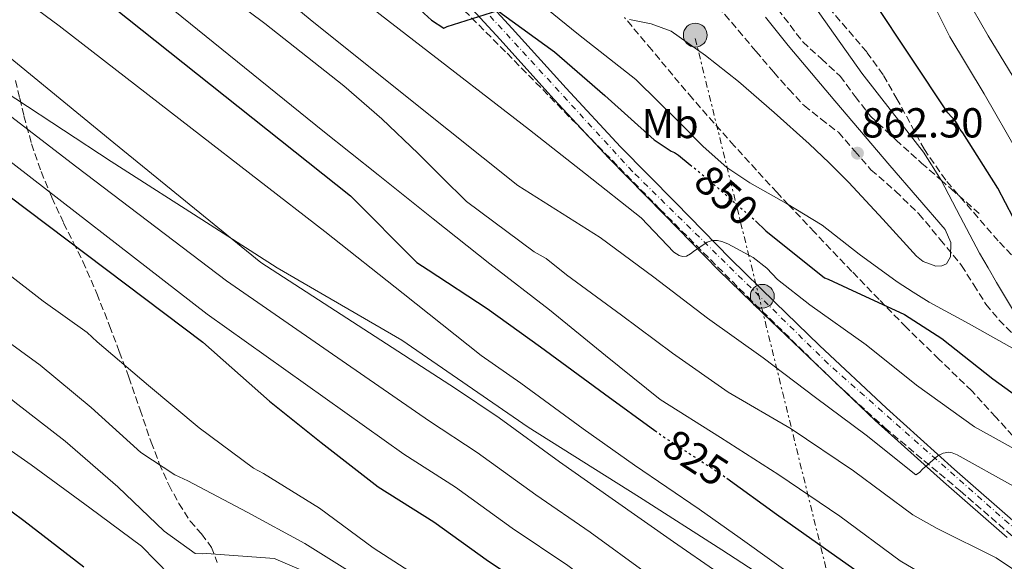
# Model space of a CAD drawing. Units: metres. Extents: x 607233 to 610675, y 4743147 to 4745514.
# Drawn here: x 609155 to 609390, y 4745226 to 4745356 of the extents above; entities that cross this region are included whole.
import ezdxf
from ezdxf.enums import TextEntityAlignment as Align

# ---------------------------------------------------------------- set-up
doc = ezdxf.new("R2010")
doc.units = ezdxf.units.M
doc.header["$MEASUREMENT"] = 0
for name, pattern in [('DGN Style 3', [2.435890702152634, 1.739921930109024, -0.6959687720436097]), ('DGN Style 4', [2.7856150101045474, 1.391937544087219, -0.6959687720436097, 0.001739921930109024, -0.6959687720436097]), ('DGN Style 5', [1.217945351076317, 0.5219765790327072, -0.6959687720436097]), ('DGN Style 7', [3.4798438602180486, 1.565929737098122, -0.6959687720436097, 0.5219765790327072, -0.6959687720436097])]:
    doc.linetypes.add(name, pattern=pattern)
for name, color, linetype, lineweight in [('Carretera', 9, 'Continuous', 0), ('Cota de curva de nivel directora', 7, 'Continuous', 0), ('Cota de punto acotado terreno', 7, 'Continuous', 0), ('Curva de nivel directora', 30, 'Continuous', 30), ('Curva de nivel directora no vista', 30, 'DGN Style 5', 30), ('Curva de nivel intermedia', 30, 'Continuous', 0), ('Eje de carretera', 7, 'DGN Style 4', 0), ('Estanque', 4, 'Continuous', 0), ('Etiqueta de uso rústico', 92, 'Continuous', 0), ('Límite de municipio', 7, 'Continuous', 0), ('Línea de asfalto', 7, 'Continuous', 13), ('Línea eléctrica', 6, 'DGN Style 7', 0), ('Nave industrial', 1, 'Continuous', 13), ('Poste tendido eléctrico', 7, 'Continuous', 0), ('Punto acotado terreno (símbolo)', 7, 'Continuous', 0), ('Senda', 7, 'DGN Style 3', 0), ('Zona arbolada', 92, 'DGN Style 3', 0)]:
    doc.layers.add(name, color=color, linetype=linetype, lineweight=lineweight)
doc.styles.add('Style-Arial', font='arial.ttf')

# ---------------------------------------------------------------- blocks, each defined once
blk = doc.blocks.new('5PATER')
at = {"layer": 'Estanque', "linetype": 'Continuous', "lineweight": 0}
h = blk.add_hatch(color=51, dxfattribs=at)
edge = h.paths.add_edge_path()
edge.add_ellipse((0, 0), major_axis=(-0.1095731443231308, -0.1110710700762829), ratio=0.9994222409660317, start_angle=0, end_angle=360)
blk = doc.blocks.new('5PELE')
at = {"layer": 'Nave industrial', "linetype": 'Continuous', "lineweight": 0}
h = blk.add_hatch(color=9, dxfattribs=at)
edge = h.paths.add_edge_path()
edge.add_arc((-2.000000476837158e-05, 0), 0.2850000000000001, 0, 360)
at = {"layer": 'Nave industrial', "color": 252, "linetype": 'Continuous', "lineweight": 0}
blk.add_circle((-2.000000476837158e-05, 0), 0.2850000000000001, dxfattribs=at)

msp = doc.modelspace()

# ---------------------------------------------------------------- linework, layer by layer
at = {"layer": 'Carretera', "color": 9, "linetype": 'Continuous', "lineweight": 0}
for points in [[(609256.5900000001, 4745371.269999999, 851.2899999999937), (609272.86, 4745353.570000002, 849.8500000000058), (609285.7300000001, 4745339.29, 848.300000000003), (609298.7800000013, 4745325.28, 846.7100000000064), (609311.8700000006, 4745311.909999999, 845.300000000003), (609324.989999999, 4745298.5, 843.8999999999943), (609335.6400000018, 4745288.140000001, 843.1300000000047), (609346.3099999981, 4745277.76, 842.3600000000006), (609362.2800000006, 4745262.76, 840.6699999999984), (609378.5500000005, 4745248.140000001, 838.8399999999965), (609393.7299999996, 4745234.850000001, 837.6300000000047)], [(609391.1499999979, 4745231.900000001, 837.6300000000047), (609375.9499999988, 4745245.210000002, 838.8399999999965), (609359.6299999997, 4745259.880000001, 840.6699999999984), (609332.9100000004, 4745285.330000001, 843.1300000000047), (609322.1900000004, 4745295.76, 843.8999999999943), (609309.0699999998, 4745309.17, 845.300000000003), (609295.9499999994, 4745322.58, 846.7100000000064), (609282.8500000013, 4745336.65, 848.300000000003), (609269.9600000009, 4745350.929999999, 849.8500000000058), (609253.7100000011, 4745368.619999998, 851.2899999999937)]]:
    msp.add_polyline3d(points, dxfattribs=at)
at = {"layer": 'Curva de nivel directora', "color": 30, "linetype": 'Continuous', "lineweight": 30, "flags": 128}
for points, elevation in [([(609396.2300000002, 4745301.369999999), (609388.8999999989, 4745315.37), (609380.5799999996, 4745328.590000001), (609379.909999999, 4745329.42), (609379.4599999997, 4745330.359999999), (609378.7699999991, 4745331.390000002), (609376.99, 4745333.390000002), (609350.3099999985, 4745373.630000004), (609341.7999999991, 4745387.66), (609334.66, 4745401.770000001), (609326.24, 4745415.24), (609317.269999998, 4745428.539999999), (609308.4399999991, 4745442.279999999), (609299.4800000006, 4745455.790000001), (609298.1300000004, 4745457.800000003), (609297.3999999996, 4745459.500000001), (609281.9000000008, 4745483.789999999), (609281.4600000004, 4745484.470000001), (609275.2099999987, 4745493)], 850.0000000000002), ([(609032.1399999994, 4745489.150000001), (609041.4299999988, 4745478.170000002), (609051.4800000006, 4745466.180000001), (609061, 4745453.970000002), (609069.4099999989, 4745445.680000001), (609070.4799999995, 4745444.87), (609071.1999999993, 4745444.279999999), (609080.8599999996, 4745435.5), (609234.230000001, 4745313.52), (609250.0499999995, 4745297.62), (609252.7999999988, 4745295.83), (609266.849999999, 4745286.640000002), (609279.6499999999, 4745277.430000001), (609294.9400000009, 4745266.2), (609306.9799999995, 4745257.420000001)], 825.0000000000003), ([(608939.7500000005, 4745487.689999999), (608943.8099999995, 4745484.15), (608955.8300000003, 4745472.500000001), (608967.9099999992, 4745461.83), (608979.6500000006, 4745451.369999999), (608991.2699999991, 4745440.359999999), (609003.3899999983, 4745429.210000002), (609015.0899999995, 4745419.560000001), (609027.0700000002, 4745409.27), (609036.4800000001, 4745401.160000001), (609198.9299999987, 4745278.539999999), (609214.8399999987, 4745264.45), (609227.2300000006, 4745254.62), (609240.8299999994, 4745243.970000002), (609254.1100000008, 4745235.609999999), (609267.229999999, 4745226.24), (609280.8899999983, 4745217.180000001), (609293.0499999998, 4745207.580000001), (609300.5399999999, 4745202.67)], 800.0000000000003), ([(609153.1699999999, 4745451.83), (609180.2600000004, 4745427.529999999), (609180.7999999991, 4745426.890000002), (609189.2699999983, 4745419.100000001), (609200.2299999995, 4745407.79), (609202.8499999992, 4745404.240000002), (609207.8, 4745399.070000002), (609219.49, 4745388.490000002), (609230.8, 4745376.890000002), (609242.1999999996, 4745365.930000001), (609253.5699999998, 4745355.5), (609256.5000000002, 4745353.600000001), (609257.3099999994, 4745353.980000001), (609269.4299999984, 4745357.82), (609270.5799999996, 4745356.970000002), (609282.9899999994, 4745347.980000001), (609294.980000001, 4745337.550000002), (609306.8200000008, 4745326.91), (609310.8499999986, 4745324.199999999), (609311.6499999987, 4745323.87), (609312.639999999, 4745323.24), (609315.3899999983, 4745320.990000002)], 850.0000000000002), ([(608965.8399999995, 4745384.01), (608978.6699999995, 4745373.65), (608989.89, 4745363.37), (609002.6399999994, 4745352.500000001), (609014.8999999994, 4745341.689999999), (609019.7400000008, 4745337.670000001), (609073.1900000008, 4745297.150000001), (609098.7099999998, 4745277.289999999), (609102.959999999, 4745274.760000002), (609114.7000000003, 4745265.580000001), (609128.0499999988, 4745255.82), (609142.1300000005, 4745246.340000001), (609156.1799999987, 4745235.910000003), (609170.4799999993, 4745224.87)], 775.0000000000001), ([(609330.980000001, 4745307.590000002), (609333.4399999996, 4745305.180000001), (609347.49, 4745293.95), (609348.3499999982, 4745293.66), (609352.9599999995, 4745291.449999999), (609366.5899999995, 4745285.15), (609375.5500000004, 4745279.480000002), (609387.6799999987, 4745269.820000002), (609400.03, 4745260.920000001)], 850.0000000000002), ([(609324.139999999, 4745246.050000001), (609336.0300000003, 4745237.430000001), (609349.0900000003, 4745228.180000001), (609362.079999999, 4745219.029999999), (609376.8899999993, 4745209.430000002), (609390.9100000005, 4745198.900000001)], 825.0000000000001)]:
    msp.add_lwpolyline(points, dxfattribs=dict(at, elevation=elevation))
at = {"layer": 'Curva de nivel directora no vista', "color": 30, "linetype": 'DGN Style 5', "lineweight": 30, "flags": 128}
for points, elevation in [([(609315.3899999983, 4745320.990000002), (609319.3600000001, 4745317.740000002), (609330.980000001, 4745307.590000002)], 850.0000000000005), ([(609306.9799999995, 4745257.420000001), (609308.6400000004, 4745256.210000002), (609323.0100000004, 4745246.870000001), (609324.139999999, 4745246.050000001)], 825.0000000000005)]:
    msp.add_lwpolyline(points, dxfattribs=dict(at, elevation=elevation))
at = {"layer": 'Curva de nivel intermedia', "color": 30, "linetype": 'Continuous', "lineweight": 0, "flags": 128}
for points, elevation in [([(609396.2900000006, 4745279.929999999), (609388.5800000015, 4745292.859999999), (609386.5600000009, 4745296.359999999), (609384.5500000014, 4745299.869999999), (609379.9400000003, 4745308.57), (609375.3300000014, 4745317.279999999), (609371.1300000014, 4745324.009999999), (609363.7500000009, 4745333.430000001), (609356.3900000004, 4745342.880000001), (609340.9200000007, 4745364.77), (609326.1799999997, 4745387.159999999), (609314.3500000011, 4745408.26), (609302.6299999999, 4745429.4), (609293.9200000016, 4745443.989999999), (609285.22, 4745458.59), (609277.35, 4745471.849999999), (609269.490000001, 4745485.109999999), (609267.9199999997, 4745486.9), (609267.0200000012, 4745487.699999998), (609265.8700000001, 4745489.07), (609263.4600000005, 4745492.81)], 855), ([(609393.7100000012, 4745323.88), (609385.630000001, 4745337.930000001), (609377.41, 4745351.56), (609370.3700000015, 4745365.840000001), (609362.4800000013, 4745379.470000001), (609353.8300000011, 4745393.4), (609343.86, 4745406), (609334.9600000017, 4745419.13), (609326.7400000007, 4745433.439999999), (609324.7699999993, 4745437.82), (609316.440000001, 4745451.159999999), (609308.8900000006, 4745464.220000001), (609299.8499999993, 4745476.33), (609291.0500000016, 4745489.359999998), (609288.6700000011, 4745493.21)], 845), ([(609394.3000000013, 4745339.119999999), (609386.6300000001, 4745351.779999999), (609382.930000001, 4745358.130000001), (609374.690000002, 4745373.930000001), (609366.8300000009, 4745387.759999999), (609365.0100000015, 4745391.16), (609354.5800000001, 4745406.060000001), (609344.9500000008, 4745420.58), (609337.7600000004, 4745433.24), (609330.1699999995, 4745446.990000002), (609325.2000000007, 4745455.08), (609318.9700000013, 4745466.92), (609308.5599999998, 4745482.630000001), (609302.2499999999, 4745493.429999999)], 840), ([(608971.8299999997, 4745488.199999998), (609008.6299999999, 4745458.679999999), (609019.940000002, 4745447.199999998), (609030.0499999995, 4745437.689999998), (609041.6100000021, 4745426.199999999), (609053.0000000005, 4745416.069999999), (609064.2300000021, 4745406.59), (609086.8900000001, 4745386.319999999), (609109.8600000012, 4745366.429999998), (609133.2000000009, 4745347.710000001), (609168.8499999997, 4745320.41), (609204.5800000014, 4745293.210000001), (609228.86, 4745276.439999999), (609253.1299999995, 4745259.67), (609264.5300000012, 4745252.189999999), (609278.5300000003, 4745242.060000001), (609291.4800000008, 4745233.16), (609305.3000000009, 4745223.100000001)], 810.0000000000001), ([(608992.8499999995, 4745488.529999999), (609028.2100000001, 4745456.2), (609037.5300000006, 4745446.759999999), (609048.8800000009, 4745434.659999999), (609060.2100000011, 4745424.440000001), (609071.0800000008, 4745415.05), (609081.0000000005, 4745405.84), (609090.9200000003, 4745396.640000002), (609103.4300000005, 4745385.729999999), (609123.0100000007, 4745370.3), (609142.630000001, 4745354.91), (609177.7000000011, 4745326.239999999), (609212.7700000011, 4745297.569999999), (609236.0300000004, 4745282.54), (609259.2899999997, 4745267.52), (609269.7400000015, 4745260.470000001), (609284.1900000018, 4745249.970000001), (609296.7800000004, 4745241.15), (609311.4299999997, 4745230.86), (609322.010000001, 4745223.539999997)], 815), ([(609015.2400000015, 4745488.880000001), (609021.1600000003, 4745482.069999999), (609025.9900000005, 4745477), (609036.4900000013, 4745465.189999999), (609045.0099999995, 4745455.82), (609056.140000001, 4745443.130000001), (609067.4199999995, 4745432.8), (609077.9400000006, 4745423.510000001), (609090.7000000011, 4745412.12), (609103.4599999996, 4745400.73), (609118.2400000008, 4745388.460000001), (609141.4199999997, 4745371.279999998), (609164.640000001, 4745354.140000001), (609196.3899999994, 4745329.57), (609228.1300000013, 4745304.99), (609246.7800000017, 4745290.180000001), (609265.4400000009, 4745275.369999999), (609274.9500000017, 4745268.76), (609289.8400000001, 4745257.880000001), (609302.0800000001, 4745249.140000001), (609317.5499999997, 4745238.619999998), (609327.3600000021, 4745231.689999999), (609342.9900000005, 4745220.48)], 820), ([(608964.3700000009, 4745481.319999998), (609011.6699999997, 4745438.2), (609022.5700000006, 4745428.619999997), (609034.3400000011, 4745417.730000001), (609045.7899999997, 4745407.71), (609057.3800000013, 4745398.13), (609075.890000001, 4745382.720000001), (609094.5000000009, 4745367.449999999), (609147.0800000014, 4745326.180000001), (609199.9700000002, 4745285.28), (609223.4700000009, 4745268.55), (609246.9800000006, 4745251.819999999), (609259.320000001, 4745243.9), (609272.8799999995, 4745234.15), (609286.1900000002, 4745225.17), (609299.180000001, 4745215.34), (609311.3200000002, 4745207.25), (609325.4300000009, 4745196.859999998), (609337.5299999999, 4745188.449999999), (609351.9400000002, 4745177.300000001), (609363.9000000006, 4745168.36), (609376.3600000017, 4745159.189999999), (609390.5700000008, 4745150.329999999)], 805), ([(608969.160000001, 4745444.38), (608983.6900000018, 4745430.980000001), (608994.6399999998, 4745421.310000001), (609008.1000000001, 4745410.130000001), (609021.8399999997, 4745398.189999998), (609033.2700000004, 4745388.460000001), (609053.1100000021, 4745372.550000001), (609073.0000000007, 4745356.699999998), (609116.8400000016, 4745322.46), (609160.8000000009, 4745288.349999999), (609171.2600000015, 4745280.880000001), (609173.6599999999, 4745278.609999998), (609185.9500000011, 4745268.239999999), (609198.0800000015, 4745258.100000001), (609211.0700000002, 4745248.470000001), (609213.4100000004, 4745247.189999998), (609226.7800000012, 4745238.9), (609239.6500000014, 4745229.4), (609253.3700000009, 4745220.560000001)], 795), ([(608975.8399999996, 4745421.850000001), (608987.4400000003, 4745411.979999999), (609000.7400000019, 4745401.009999999), (609013.8500000011, 4745389.490000002), (609025.6100000005, 4745379.470000001), (609055.4600000012, 4745353.730000001), (609085.5400000003, 4745328.289999999), (609097.6500000004, 4745318.630000001), (609109.8600000012, 4745309.09), (609127.1400000014, 4745296.470000001), (609127.7800000006, 4745295.83), (609128.7700000008, 4745295.09), (609132.9000000014, 4745292.759999999), (609146.7800000019, 4745282.71), (609160.1000000013, 4745273.109999999), (609172.2500000017, 4745262.929999998), (609184.1600000008, 4745252.210000001), (609192.2499999999, 4745246.899999999), (609195.3300000001, 4745245.429999999), (609209.5700000003, 4745237.91), (609223.2899999998, 4745230.42), (609236.0900000008, 4745222.480000001)], 790.0000000000001), ([(609152.79, 4745418.79), (609167.4600000017, 4745406.109999999), (609195.7700000004, 4745380.609999998), (609209.9600000015, 4745367.91), (609224.5500000005, 4745355.680000001), (609249.380000001, 4745335.84), (609274.2100000017, 4745316), (609293.8900000004, 4745303.579999999), (609306.7200000002, 4745294.140000001), (609319.5200000011, 4745284.319999998), (609332.8000000003, 4745274.810000001), (609345.3100000008, 4745265.34), (609357.47, 4745256.380000002), (609369.35, 4745246.84), (609370.2100000005, 4745247.420000001), (609370.9100000003, 4745248.220000001), (609374.6600000008, 4745251.449999998), (609375.8400000011, 4745252.060000001), (609377.190000001, 4745252.249999999), (609377.9900000012, 4745252.15), (609379.2300000017, 4745251.640000001), (609392.6699999997, 4745244.119999999)], 840), ([(608967.9900000021, 4745412.720000001), (608980.2400000007, 4745402.66), (608993.3900000004, 4745391.889999999), (609005.8600000005, 4745380.779999998), (609017.9600000016, 4745370.480000001), (609032.3000000003, 4745358.48), (609046.6300000001, 4745346.460000001), (609068.9100000004, 4745327.659999999), (609091.1700000005, 4745308.83), (609115.0700000013, 4745293.3), (609128.8600000001, 4745284.149999999), (609140.9600000014, 4745275.13), (609153.9800000014, 4745264.249999999), (609166.010000001, 4745254.869999998), (609178.5900000007, 4745244.019999999), (609189.6900000006, 4745233.359999999), (609197.0900000012, 4745228.079999999), (609198.940000002, 4745227.99), (609199.8400000005, 4745228.050000001), (609216.0600000012, 4745226.869999998), (609216.9599999998, 4745226.449999998), (609231.2600000005, 4745220.369999998)], 785.0000000000001), ([(609143.3500000008, 4745408.470000001), (609159.2400000007, 4745396.02), (609175.1399999995, 4745383.579999999), (609213.7400000012, 4745354.720000001), (609232.6300000007, 4745339.82), (609241.690000002, 4745331.949999998), (609250.4000000004, 4745323.679999998), (609256.1600000004, 4745317.92), (609261.9200000005, 4745312.16), (609278.1500000001, 4745300.119999999), (609280.9599999997, 4745298.590000001), (609285.8300000002, 4745294.649999999), (609298.9800000021, 4745284.989999999), (609311.1400000014, 4745275.960000002), (609324.4500000019, 4745266.649999999), (609339.5500000005, 4745257.850000001), (609354.4000000011, 4745247.800000001), (609368.5800000011, 4745237.310000001), (609374.4000000015, 4745234.039999999), (609388.480000001, 4745227.029999999), (609393.5700000004, 4745223.58)], 835.0000000000001), ([(608973.0400000013, 4745393.329999999), (608986.0299999998, 4745382.77), (608997.8800000009, 4745372.07), (609010.2999999995, 4745361.490000002), (609045.6100000008, 4745333.630000002), (609080.9300000012, 4745305.759999999), (609103.0700000006, 4745288.369999999), (609105.0199999998, 4745287.350000001), (609117.5000000009, 4745278.769999999), (609132.0300000019, 4745267.77), (609144.8300000007, 4745258.33), (609157.9199999997, 4745249.24), (609171.9000000008, 4745239.000000001), (609184.2900000004, 4745229.779999998), (609191.1700000003, 4745222.769999999)], 780), ([(609149.54, 4745392.800000001), (609188.4800000014, 4745360.8), (609227.6200000016, 4745329.05), (609240.8000000003, 4745318.56), (609253.9900000001, 4745308.060000001), (609267.4900000006, 4745297.279999998), (609281.76, 4745286.270000001), (609295.1399999998, 4745275.359999998), (609308.190000001, 4745264.890000001), (609322.6300000002, 4745255.8), (609336.5800000001, 4745246.84), (609351.1700000013, 4745236.949999998), (609365.5400000013, 4745226.300000001), (609379.490000001, 4745218.140000001)], 830), ([(609221.7300000021, 4745372.060000001), (609249.360000001, 4745350.659999999), (609277.0300000003, 4745329.310000001), (609290.3400000008, 4745318.81), (609303.6500000014, 4745308.32), (609311.5199999993, 4745300.059999999), (609312.7400000017, 4745299.319999999), (609313.5399999998, 4745299.069999998), (609314.5299999999, 4745299.100000001), (609315.490000001, 4745299.640000001), (609316.1900000006, 4745300.249999999), (609319.4899999998, 4745302.429999999), (609320.640000001, 4745302.88), (609321.8900000004, 4745302.84), (609322.9800000011, 4745302.59), (609324.4200000007, 4745302.039999999), (609330.4700000013, 4745298.81), (609333.6699999998, 4745296.25), (609336.2300000013, 4745293.559999999), (609343.9699999995, 4745287.48), (609357.47, 4745277.91), (609369.4400000017, 4745268.279999999), (609383.3300000011, 4745258.359999999), (609397.2500000017, 4745250.619999999)], 845), ([(609275.230000001, 4745363.100000001), (609288.7100000014, 4745352.099999999), (609302.3700000006, 4745341.339999998), (609313.1599999998, 4745330.75), (609318.4600000016, 4745325.34), (609324.13, 4745320.350000001), (609329.6300000009, 4745316.609999998), (609338.3800000015, 4745311.720000001), (609346.910000001, 4745306.519999999), (609355.7800000003, 4745299.609999999), (609364.8300000004, 4745292.96), (609368.6700000005, 4745290.52), (609372.5100000005, 4745288.09), (609382.0500000003, 4745282.970000001), (609395.4900000005, 4745275.390000001)], 855), ([(609300.9199999999, 4745355.67), (609306.0400000007, 4745354.630000001), (609310.8200000018, 4745352.859999998), (609319.0800000008, 4745347.119999998), (609326.9500000009, 4745340.829999999), (609335.4700000014, 4745333.49), (609343.8399999999, 4745325.980000001), (609348.6100000021, 4745321.4), (609353.3100000003, 4745316.760000001), (609361.4599999998, 4745308.000000001), (609369.4400000017, 4745299.100000001), (609371.050000001, 4745297.859999999), (609374.0900000008, 4745296.76), (609375.5000000012, 4745296.78), (609376.6100000021, 4745297.31), (609377.5599999998, 4745298.98), (609377.6600000004, 4745302.42), (609376.3500000006, 4745305.499999999), (609363.1299999994, 4745320.789999999), (609349.990000001, 4745336.220000001), (609338.8300000008, 4745349.480000001), (609333.4200000018, 4745356.24)], 860.0000000000002)]:
    msp.add_lwpolyline(points, dxfattribs=dict(at, elevation=elevation))
at = {"layer": 'Eje de carretera', "color": 7, "linetype": 'DGN Style 4', "lineweight": 0}
msp.add_polyline3d([(609417.5000000002, 4745212.260000001, 835.6100000000007), (609348.4399999998, 4745273.34, 841.9199999999984), (609301.6299999985, 4745319.34, 846.2400000000052), (609238.3299999982, 4745388.42, 852.7299999999962), (609199.8399999985, 4745433.03, 856.5700000000071), (609169.7199999993, 4745471.170000001, 860.2400000000055)], dxfattribs=at)
at = {"layer": 'Límite de municipio', "color": 7, "linetype": 'Continuous', "lineweight": 0}
msp.add_polyline3d([(609396, 4745181.949999999, 819.5500000000002), (609368.6499999985, 4745200.49, 819.09), (609339.129999999, 4745218.390000001, 817.98), (609322.9699999989, 4745228.930000001, 817.5400000000001), (609303.25, 4745241.5, 817.09), (609276.6600000003, 4745258.25, 816.1700000000002), (609246.5100000016, 4745279.08, 816.13), (609216.7399999984, 4745296.34, 815.39), (609200.7100000009, 4745306.619999999, 814.6600000000001), (609177.0399999992, 4745321.730000001, 813.01), (609154.2699999996, 4745336.710000001, 810.8100000000002), (609140.3999999985, 4745345.730000001, 811.26), (609121.3200000003, 4745357.4, 810.0600000000002), (609098.1600000003, 4745373.4, 808.71), (609083.0199999996, 4745383.050000001, 807.45), (609058.2199999989, 4745398.790000001, 805.48), (609032.0100000016, 4745414.279999999, 803.14), (609022.3399999999, 4745420.880000001, 802.51), (609007.9600000009, 4745429.640000001, 801.33), (608977.1700000018, 4745448.810000001, 798.5500000000002), (608963.1799999997, 4745456.550000001, 797.1500000000001)], dxfattribs=at)
at = {"layer": 'Línea de asfalto', "color": 7, "linetype": 'Continuous', "lineweight": 13}
for points in [[(609256.5899999996, 4745371.27, 851.2899999999937), (609272.8599999994, 4745353.570000002, 849.8500000000058), (609285.7299999996, 4745339.290000001, 848.300000000003), (609298.7800000008, 4745325.280000002, 846.7100000000064), (609311.8700000001, 4745311.91, 845.3000000000033), (609324.9899999984, 4745298.500000001, 843.8999999999944), (609335.6400000012, 4745288.140000001, 843.1300000000049), (609346.3099999975, 4745277.760000001, 842.3600000000008), (609362.2800000003, 4745262.760000001, 840.6699999999984), (609378.55, 4745248.140000001, 838.8399999999965), (609393.7299999992, 4745234.850000001, 837.6300000000047)], [(609253.7100000007, 4745368.619999999, 851.2899999999937), (609269.9600000004, 4745350.930000001, 849.8500000000058), (609282.8500000007, 4745336.650000001, 848.300000000003), (609295.949999999, 4745322.580000001, 846.7100000000064), (609309.0699999994, 4745309.17, 845.3000000000033), (609322.19, 4745295.760000001, 843.8999999999944), (609332.9099999998, 4745285.330000001, 843.1300000000049), (609359.6299999993, 4745259.880000002, 840.6699999999984), (609375.9499999983, 4745245.210000002, 838.8399999999965), (609391.1499999975, 4745231.900000001, 837.6300000000047)]]:
    msp.add_polyline3d(points, dxfattribs=at)
at = {"layer": 'Línea eléctrica', "color": 6, "linetype": 'DGN Style 7', "lineweight": 0, "extrusion": (0.9734569187235327, 0.2183656390085701, 0.06854250571480626), "elevation": 1629424.094555871, "flags": 128}
msp.add_lwpolyline([(4496916.931516608, -111085.351178878), (4495931.781295757, -111392.7641536446), (4495753.319211374, -111436.0301064451), (4495598.086035987, -111473.664415125)], dxfattribs=at)
at = {"layer": 'Senda', "color": 7, "linetype": 'DGN Style 3', "lineweight": 0}
for points in [[(609288.0900000001, 4745409.279999999, 861.0599999999978), (609290.6999999986, 4745408.020000001, 860.8600000000006), (609295.0300000003, 4745404.310000001, 860.7200000000012), (609298.8299999977, 4745400.4, 860.600000000006), (609304.7199999975, 4745394.230000001, 859.6600000000036), (609310.5399999979, 4745387.990000002, 858.6799999999931), (609315.9600000004, 4745381.690000001, 858.4199999999984), (609321.3599999985, 4745375.380000004, 858.100000000006), (609324.3200000002, 4745372.580000003, 857.7200000000014), (609327.3099999984, 4745369.810000001, 857.3399999999965), (609334.8399999988, 4745360.109999999, 857.279999999999), (609342.2799999998, 4745350.350000001, 857.6199999999953), (609346.7600000014, 4745346.250000001, 857.8099999999978), (609351.2399999984, 4745342.160000001, 857.9400000000024), (609354.8000000013, 4745337.320000002, 857.9700000000012), (609358.4800000003, 4745332.619999999, 857.8500000000058), (609364.5199999998, 4745326.920000002, 857.3300000000019), (609370.699999998, 4745321.36, 856.25), (609375.2899999989, 4745317.340000002, 855.0000000000002), (609377.6400000004, 4745315.28, 853.9400000000023), (609384.5899999995, 4745309.200000001, 849.1399999999995)], [(609309.8599999985, 4745364.510000001, 862.4600000000065), (609313.019999999, 4745363.030000002, 862.8099999999978), (609316.1700000007, 4745361.550000001, 863.1600000000036), (609318.3099999975, 4745361.190000001, 863.4100000000036), (609320.2699999999, 4745360.529999999, 863.6699999999984), (609323.6600000006, 4745356.890000001, 864.050000000003), (609326.8599999992, 4745353.110000002, 864.25), (609331.1099999984, 4745348.08, 864.3399999999965), (609335.3700000008, 4745343.060000001, 864.1199999999956), (609338.9400000004, 4745339.029999999, 863.5200000000042), (609342.6000000016, 4745335.12, 862.8999999999943), (609346.6700000018, 4745331.900000001, 862.6999999999971), (609350.8000000003, 4745328.720000001, 862.4600000000065), (609354.7099999995, 4745324.25, 861.9199999999984), (609358.600000001, 4745319.76, 861.3699999999953), (609364.4699999985, 4745314.630000004, 860.929999999993), (609370.0599999985, 4745309.260000002, 860.279999999999), (609375.149999998, 4745303.09, 859.1900000000024), (609380.2399999975, 4745296.910000003, 858.100000000006), (609383.1499999978, 4745292.28, 857.3099999999978), (609386.0599999981, 4745287.640000001, 856.5099999999949), (609389.2099999996, 4745283.86, 856.0000000000002), (609392.7199999989, 4745280.350000001, 855.6100000000006)], [(609394.1299999993, 4745254.36, 845.6100000000006), (609388.4299999995, 4745260.660000003, 846.429999999993), (609382.6700000018, 4745266.910000001, 847.2299999999962), (609374.8299999986, 4745274.52, 848.2599999999949), (609366.9899999974, 4745282.140000002, 849.300000000003), (609361.9999999985, 4745287.27, 850.0000000000002), (609360.53, 4745288.790000002, 850.2299999999959), (609354.0599999991, 4745295.440000001, 851.550000000003), (609345.1000000006, 4745304.880000004, 853.7400000000055), (609338.9200000003, 4745311.390000002, 855.0000000000002), (609336.1399999997, 4745314.320000002, 855.4600000000065), (609325.9400000006, 4745325.470000001, 857.0599999999978), (609315.9200000003, 4745336.790000002, 858.4400000000023), (609306.1999999996, 4745348.41, 859.5099999999949), (609299.6900000006, 4745356.170000001, 860)], [(609154.149999999, 4745341.09, 812.6499999999943), (609155.1799999995, 4745336.850000001, 810.800000000003), (609156.1900000019, 4745332.640000002, 808.8099999999977), (609158.0300000015, 4745325.980000001, 806.6300000000048), (609160.2899999992, 4745319.330000001, 804.9700000000014), (609162.8599999995, 4745313.15, 804.1100000000007), (609165.6700000013, 4745307.040000002, 803.179999999993), (609167.989999997, 4745302.430000001, 802.0200000000042), (609170.2699999991, 4745297.820000002, 800.8699999999953), (609173.6099999985, 4745290.170000001, 799.2700000000042), (609176.6700000007, 4745282.460000002, 797.550000000003), (609178.9799999996, 4745276.320000002, 796.0099999999949), (609181.2799999996, 4745270.17, 794.4700000000014), (609183.9299999983, 4745262.430000001, 793.0099999999949), (609186.579999997, 4745254.680000001, 791.5500000000029), (609188.5399999995, 4745249.53, 790.7200000000014), (609190.7999999992, 4745244.440000001, 790.0099999999949), (609193.2199999979, 4745240.02, 789.3999999999943), (609195.9200000024, 4745235.800000002, 788.729999999996), (609198.6499999971, 4745232.730000001, 787.729999999996), (609201.0399999986, 4745229.53, 786.5599999999977), (609202.3599999996, 4745225.869999999, 785.6300000000048)]]:
    msp.add_polyline3d(points, dxfattribs=at)
at = {"layer": 'Zona arbolada', "color": 92, "linetype": 'DGN Style 3', "lineweight": 0}
for points in [[(609402.1900000004, 4745288.779999999, 845.75), (609389, 4745302.76, 847.3399999999965), (609376.4600000001, 4745317.26, 849.2700000000042), (609371.3499999996, 4745324.630000001, 849.6499999999943), (609364.8799999999, 4745336.59, 849.8999999999943), (609361.4900000002, 4745342.460000001, 850.0800000000017), (609357.5800000001, 4745347.92, 850.4199999999984), (609346.6799999997, 4745360.619999999, 852.0599999999978), (609335.3700000001, 4745373.01, 853.75), (609317.79, 4745390.67, 854.7100000000064), (609309.0300000003, 4745399.52, 855.1100000000006), (609300.75, 4745408.720000001, 855.929999999993), (609285.3600000005, 4745428.5, 858.8099999999978), (609270.7400000002, 4745448.91, 861.8200000000071), (609260.5899999999, 4745463.779999999, 863.5599999999978), (609250.2599999999, 4745478.42, 865.0800000000017), (609239.5199999996, 4745492.119999999, 865.4499999999971), (609239.2800000003, 4745492.430000001, 865.4600000000064), (609608.7199999997, 4745498.279999999, 705.7599999999949)], [(609402.1900000004, 4745288.779999999, 845.75), (609389, 4745302.76, 847.3399999999965), (609376.4600000001, 4745317.26, 849.2700000000042), (609371.3499999996, 4745324.630000001, 849.6499999999943), (609364.8799999999, 4745336.59, 849.8999999999943), (609361.4900000002, 4745342.460000001, 850.0800000000017), (609357.5800000001, 4745347.92, 850.4199999999984), (609346.6799999997, 4745360.619999999, 852.0599999999978), (609335.3700000001, 4745373.01, 853.75), (609317.79, 4745390.67, 854.7100000000064), (609309.0300000003, 4745399.52, 855.1100000000006), (609300.75, 4745408.720000001, 855.929999999993), (609285.3600000005, 4745428.5, 858.8099999999978), (609270.7400000002, 4745448.91, 861.8200000000071), (609260.5899999999, 4745463.779999999, 863.5599999999978), (609250.2599999999, 4745478.42, 865.0800000000017), (609239.5199999996, 4745492.119999999, 865.4499999999971), (609239.2800000003, 4745492.430000001, 865.4600000000064)], [(609154.9600000001, 4745448.039999999, 847.5), (609160.3499999996, 4745450.880000001, 849.6600000000036), (609162.9400000004, 4745451.680000001, 850.529999999999), (609165.4600000001, 4745451.42, 850.9400000000023), (609171.5700000003, 4745448.180000001, 851.1199999999953), (609180.2699999996, 4745441.119999999, 851.2400000000052), (609188.5, 4745433.180000001, 851.2599999999949), (609201.04, 4745421.119999999, 851.2400000000052), (609213.2000000002, 4745408.800000001, 851.1999999999971), (609226.9500000002, 4745393.5, 851.0599999999978), (609240.8499999996, 4745378.4, 850.679999999993), (609256.2400000002, 4745363, 849.75), (609271.6299999999, 4745347.609999999, 848.4400000000023), (609289.9100000003, 4745328.99, 846.6600000000036), (609308.1799999997, 4745310.359999999, 844.9199999999984), (609329.1399999997, 4745289.380000001, 843.5399999999937), (609350.3499999996, 4745268.630000001, 842.0399999999937), (609361.9199999999, 4745258.09, 841), (609379.9199999999, 4745243.02, 839.3899999999995), (609397.6500000004, 4745227.67, 837.7599999999949)], [(609154.9600000001, 4745448.039999999, 847.5), (609160.3499999996, 4745450.880000001, 849.6600000000036), (609162.9400000004, 4745451.680000001, 850.529999999999), (609165.4600000001, 4745451.42, 850.9400000000023), (609171.5700000003, 4745448.180000001, 851.1199999999953), (609180.2699999996, 4745441.119999999, 851.2400000000052), (609188.5, 4745433.180000001, 851.2599999999949), (609201.04, 4745421.119999999, 851.2400000000052), (609213.2000000002, 4745408.800000001, 851.1999999999971), (609226.9500000002, 4745393.5, 851.0599999999978), (609240.8499999996, 4745378.4, 850.679999999993), (609256.2400000002, 4745363, 849.75), (609271.6299999999, 4745347.609999999, 848.4400000000023), (609289.9100000003, 4745328.99, 846.6600000000036), (609308.1799999997, 4745310.359999999, 844.9199999999984), (609329.1399999997, 4745289.380000001, 843.5399999999937), (609350.3499999996, 4745268.630000001, 842.0399999999937), (609361.9199999999, 4745258.09, 841), (609379.9199999999, 4745243.02, 839.3899999999995), (609397.6500000004, 4745227.67, 837.7599999999949)]]:
    msp.add_polyline3d(points, dxfattribs=at)

# ---------------------------------------------------------------- block references
at = {"layer": 'Poste tendido eléctrico', "color": 7, "linetype": 'Continuous', "lineweight": 0, "xscale": 10, "yscale": 10, "zscale": 10}
for p in [(609316.6099999992, 4745351.960000002, 860.9799999999959), (609332.6299999988, 4745289.529999998, 843.2899999999937)]:
    msp.add_blockref('5PELE', p, dxfattribs=at)
at = {"layer": 'Punto acotado terreno (símbolo)', "color": 7, "linetype": 'Continuous', "lineweight": 0, "xscale": 10, "yscale": 10, "zscale": 10}
msp.add_blockref('5PATER', (609355.36, 4745323.740000002, 862.300000000003), dxfattribs=at)

# ---------------------------------------------------------------- texts
at = {"layer": 'Cota de curva de nivel directora', "color": 7, "linetype": 'Continuous', "lineweight": 0, "style": 'Style-Arial'}
for s, rotation, p in [('850', 318.85772, (609324.0564078587, 4745313.641657887, 850)), ('825', 326.96268, (609316.6938864817, 4745250.967021799, 825))]:
    msp.add_text(s, height=7.000000000000002, rotation=rotation, dxfattribs=at).set_placement(p, align=Align.MIDDLE_CENTER)
at = {"layer": 'Cota de punto acotado terreno', "color": 7, "linetype": 'Continuous', "lineweight": 0, "style": 'Style-Arial'}
msp.add_text('862.30', height=7.000000000000002, dxfattribs=at).set_placement((609356.3199999994, 4745327.490000002, 862.300000000003))
at = {"layer": 'Etiqueta de uso rústico', "color": 92, "linetype": 'Continuous', "lineweight": 0, "style": 'Style-Arial'}
msp.add_text('Mb', height=7.000000000000002, rotation=0.00168, dxfattribs=at).set_placement((609310.5801434128, 4745330.830208321, 853.0700000000071), align=Align.MIDDLE_CENTER)

doc.saveas('drawing.dxf')
